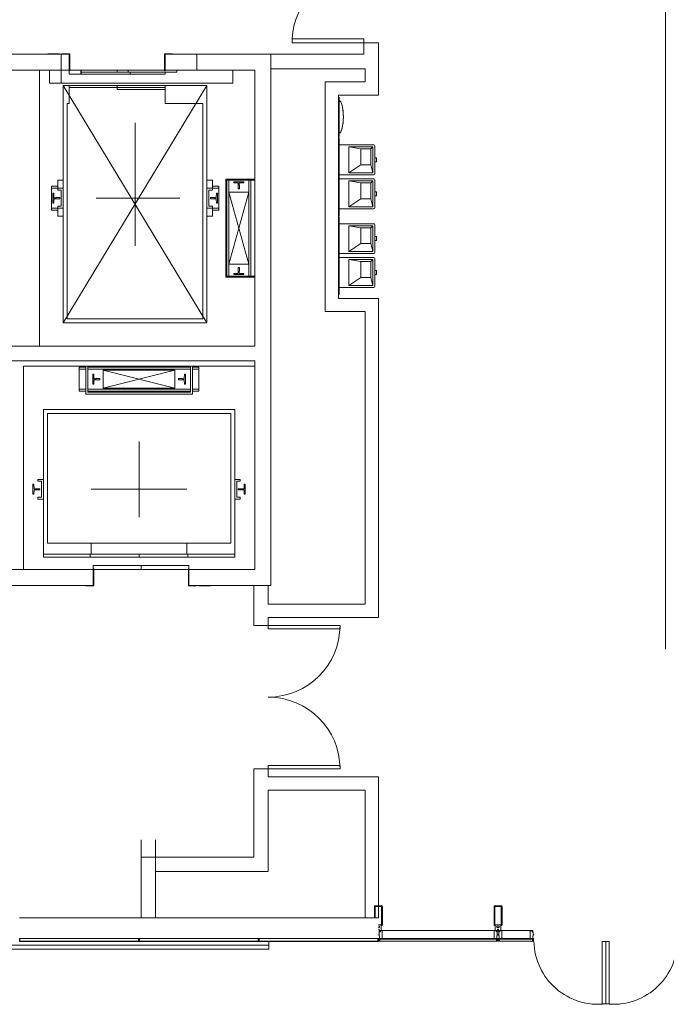
# Model space of a CAD drawing. Extents: x 5910 to 15695, y -546 to 2232.
# Drawn here: x 6210 to 6534, y 728 to 1222 of the extents above; entities that cross this region are included whole.
import ezdxf

# ---------------------------------------------------------------- set-up
doc = ezdxf.new("R2010")
doc.units = 0
doc.header["$LTSCALE"] = 48
doc.header["$MEASUREMENT"] = 0
doc.layers.add('MC-BLDG Shell', color=7, linetype='Continuous', lineweight=0)

# ---------------------------------------------------------------- blocks, each defined once
blk = doc.blocks.new('MC-S-L3-Bldg Shell Plan')
at = {"layer": 'MC-BLDG Shell'}
blk.add_hatch(color=256, dxfattribs=at).paths.add_polyline_path([(6370.25, 1163.25), (6370.16, 1183), (6370, 1183), (6370.16, 1163.25)], flags=0)
h = blk.add_hatch(dxfattribs=at)
h.set_pattern_fill('STEEL', color=256, style=0)
h.set_pattern_definition([(45, (6240, 759.375), (-0.08838835, 0.08838835), []), (45, (6240, 759.4375), (-0.08838835, 0.08838835), [])])
h.paths.add_polyline_path([(6210.25, 759.38), (6270, 759.38), (6270, 760.88), (6269.75, 760.88), (6269.75, 759.63), (6210.25, 759.63), (6210.25, 760.88), (6210, 760.88), (6210, 759.38)], flags=0)
h = blk.add_hatch(dxfattribs=at)
h.set_pattern_fill('STEEL', color=256, style=0)
h.set_pattern_definition([(45, (6300, 759.375), (-0.08838835, 0.08838835), []), (45, (6300, 759.4375), (-0.08838835, 0.08838835), [])])
h.paths.add_polyline_path([(6270, 759.38), (6330, 759.38), (6330, 760.88), (6329.75, 760.88), (6329.75, 759.63), (6270.25, 759.63), (6270.25, 760.88), (6270, 760.88), (6270, 759.63)], flags=0)
h = blk.add_hatch(dxfattribs=at)
h.set_pattern_fill('STEEL', color=256, style=0)
h.set_pattern_definition([(45, (6360, 759.375), (-0.08838835, 0.08838835), []), (45, (6360, 759.4375), (-0.08838835, 0.08838835), [])])
h.paths.add_polyline_path([(6374.13, 759.38), (6390, 759.38), (6390, 760.88), (6389.75, 760.88), (6389.75, 759.63), (6330.25, 759.63), (6330.25, 760.88), (6330, 760.88), (6330, 759.38), (6356.53, 759.38)], flags=0)
for p, q in [((6534, 1247), (6534, 1175)), ((6382.75, 1212.25), (6346.74, 1212.25)), ((6346.74, 1210.25), (6346.74, 1212.25)), ((6382.75, 1210.25), (6346.74, 1210.25)), ((6382.75, 1210.25), (6382.75, 1212.25)), ((6235, 1204.5), (6184, 1204.5)), ((6224.17, 1204.74), (6230.08, 1204.74)), ((6224.17, 1204.5), (6224.17, 1204.74)), ((6230.08, 1204.5), (6224.17, 1204.5)), ((6230.08, 1204.5), (6230.08, 1204.74)), ((6231, 1196.5), (6231, 1204.5)), ((6235.24, 1204.74), (6231.3, 1204.74)), ((6231.3, 1204.5), (6231.3, 1204.74)), ((6231.3, 1204.5), (6235, 1204.5)), ((6235, 1196.5), (6235, 1204.5)), ((6235, 1196.11), (6235, 1204.5)), ((6235.24, 1204.74), (6235.24, 1196.11)), ((6282.76, 1196.11), (6282.76, 1204.74)), ((6286.7, 1204.74), (6282.76, 1204.74)), ((6328, 1204.5), (6283, 1204.5)), ((6283, 1196.5), (6283, 1204.5)), ((6286.7, 1204.5), (6283, 1204.5)), ((6283, 1204.5), (6283, 1196.11)), ((6286.7, 1204.74), (6286.7, 1204.5)), ((6299, 1196.5), (6299, 1204.5)), ((6328, 1204.5), (6336, 1204.5)), ((6336, 1204.5), (6336, 946)), ((6184, 1196.5), (6235, 1196.5)), ((6220, 1058), (6220, 1196.5)), ((6220, 1196.5), (6328, 1196.5)), ((6220, 1058), (6220, 1196.5)), ((6220, 1058), (6220, 1196.5)), ((6220, 1196.5), (6328, 1196.5)), ((6225, 1196.5), (6225, 1190)), ((6231, 1196.5), (6231, 1190)), ((6235, 1194.53), (6235, 1196.11)), ((6235, 1196.11), (6235.24, 1196.11)), ((6240.75, 1196.5), (6235.23, 1196.5)), ((6240.75, 1196.5), (6235.23, 1196.5)), ((6240.75, 1194.5), (6240.75, 1196.5)), ((6240.75, 1196.5), (6241, 1196.5)), ((6258.96, 1196.5), (6241, 1196.5)), ((6264.5, 1196.5), (6241, 1196.5)), ((6241, 1196.5), (6241, 1194.5)), ((6241, 1194.5), (6241, 1195.5)), ((6241, 1195.5), (6265.5, 1195.5)), ((6258.96, 1195.5), (6258.96, 1196.5)), ((6259.04, 1195.5), (6259.04, 1196.5)), ((6264.5, 1196.5), (6259.04, 1196.5)), ((6264.5, 1195.5), (6264.5, 1196.5)), ((6264.5, 1196.5), (6289, 1196.5)), ((6289, 1195.5), (6264.5, 1195.5)), ((6265.5, 1194.5), (6265.5, 1195.5)), ((6283, 1196.11), (6282.76, 1196.11)), ((6328, 1196.5), (6283, 1196.5)), ((6283, 1194.53), (6283, 1195.5)), ((6289, 1195.5), (6289, 1196.5)), ((6317, 1190), (6317, 1196.5)), ((6328, 1196.5), (6328, 1058)), ((6328, 1196.5), (6328, 1058)), ((6328, 1196.5), (6328, 1058)), ((6235, 1194.53), (6240.75, 1194.53)), ((6240.75, 1194.5), (6241, 1194.5)), ((6265.5, 1194.5), (6241, 1194.5)), ((6265.5, 1194.53), (6283, 1194.53)), ((6225, 1190), (6231, 1190)), ((6231, 1190), (6317, 1190)), ((6304, 1069.75), (6232, 1188.75)), ((6232, 1069.75), (6304, 1188.75)), ((6232, 1069.75), (6232, 1188.75)), ((6232, 1188.75), (6304, 1188.75)), ((6235, 1188.75), (6232, 1188.75)), ((6232, 1069.75), (6232, 1188.75)), ((6235, 1187.75), (6235, 1188.75)), ((6235, 1188.75), (6259, 1188.75)), ((6235, 1188.75), (6235, 1179.75)), ((6259, 1188.75), (6235, 1188.75)), ((6235, 1187.75), (6235, 1188.75)), ((6235, 1188.75), (6235, 1179.75)), ((6259, 1187.75), (6235, 1187.75)), ((6235, 1187.75), (6259, 1187.75)), ((6259, 1188.75), (6259, 1187.75)), ((6259, 1187.75), (6259, 1188.75)), ((6283, 1188.75), (6259, 1188.75)), ((6259, 1186.75), (6259, 1187.75)), ((6259, 1187.75), (6283, 1187.75)), ((6283, 1187.75), (6259, 1187.75)), ((6259, 1186.75), (6259, 1187.75)), ((6283, 1186.75), (6259, 1186.75)), ((6283, 1186.75), (6259, 1186.75)), ((6283, 1179.75), (6283, 1188.75)), ((6304, 1188.75), (6283, 1188.75)), ((6283, 1179.75), (6283, 1188.75)), ((6283, 1187.75), (6283, 1186.75)), ((6283, 1187.75), (6283, 1186.75)), ((6304, 1188.75), (6304, 1069.75)), ((6304, 1069.75), (6304, 1188.75)), ((6370, 1163.25), (6370, 1183)), ((6370.25, 1183), (6370, 1183)), ((6370.25, 1183), (6370.25, 1163.25)), ((6234, 1179.75), (6234, 1071.75)), ((6235, 1179.75), (6234, 1179.75)), ((6234, 1179.75), (6235, 1179.75)), ((6234, 1179.75), (6234, 1071.75)), ((6302, 1179.75), (6283, 1179.75)), ((6283, 1179.75), (6302, 1179.75)), ((6302, 1071.75), (6302, 1179.75)), ((6302, 1179.75), (6302, 1071.75)), ((6534, 1175), (6534, 1103)), ((6268, 1108.39), (6268, 1170.14)), ((6370.25, 1163.25), (6370, 1163.25)), ((6370.25, 1162.5), (6370, 1162.5)), ((6370.25, 1162.5), (6370.25, 1123.5)), ((6387.75, 1159), (6370.25, 1159)), ((6375.22, 1145), (6375.22, 1158)), ((6375.22, 1158), (6381.25, 1157)), ((6375.22, 1158), (6387.25, 1158)), ((6381.25, 1149), (6381.25, 1157)), ((6381.25, 1157), (6386.25, 1157)), ((6387.25, 1158), (6386.25, 1157)), ((6386.25, 1157), (6386.25, 1149)), ((6387.25, 1145), (6387.25, 1158)), ((6388.25, 1144.5), (6388.25, 1158.5)), ((6370.25, 1153.62), (6370, 1153.62)), ((6389, 1152.5), (6388.25, 1152.5)), ((6388.25, 1152.5), (6388.25, 1150.5)), ((6388.25, 1150.5), (6388.25, 1152.5)), ((6389, 1152.5), (6389, 1150.5)), ((6389, 1150.5), (6389, 1152.5)), ((6375.22, 1145), (6381.25, 1149)), ((6386.25, 1149), (6381.25, 1149)), ((6387.25, 1145), (6386.25, 1149)), ((6388.25, 1150.5), (6389, 1150.5)), ((6229.25, 1137.25), (6229.25, 1141.25)), ((6232, 1141.25), (6229.25, 1141.25)), ((6306.75, 1141.25), (6304, 1141.25)), ((6306.75, 1141.25), (6306.75, 1137.25)), ((6328, 1141.75), (6313.5, 1141.75)), ((6313.5, 1141.75), (6313.5, 1092.75)), ((6314, 1141.25), (6328, 1141.25)), ((6314, 1093.25), (6314, 1141.25)), ((6315, 1141.25), (6315, 1135.25)), ((6325, 1141.25), (6325, 1135.25)), ((6326, 1141.25), (6326, 1093.25)), ((6370.25, 1144), (6387.75, 1144)), ((6387.75, 1142), (6370.25, 1142)), ((6375.22, 1145), (6387.25, 1145)), ((6375.22, 1128), (6375.22, 1141)), ((6375.22, 1141), (6381.25, 1140)), ((6375.22, 1141), (6387.25, 1141)), ((6387.25, 1141), (6386.25, 1140)), ((6387.25, 1128), (6387.25, 1141)), ((6388.25, 1127.5), (6388.25, 1141.5)), ((6226, 1137.25), (6226, 1138.25)), ((6226, 1138.25), (6229.25, 1138.25)), ((6226, 1127.25), (6226, 1137.25)), ((6226, 1137.25), (6229.25, 1137.25)), ((6229.25, 1136.25), (6229.25, 1137.25)), ((6229.25, 1137.25), (6232, 1137.25)), ((6231, 1136.25), (6229.25, 1136.25)), ((6231, 1128.25), (6231, 1136.25)), ((6232, 1127.25), (6232, 1137.25)), ((6306.75, 1137.25), (6304, 1137.25)), ((6304, 1127.25), (6304, 1137.25)), ((6305, 1128.25), (6305, 1136.25)), ((6305, 1136.25), (6306.75, 1136.25)), ((6306.75, 1138.25), (6310, 1138.25)), ((6306.75, 1136.25), (6306.75, 1137.25)), ((6306.75, 1137.25), (6310, 1137.25)), ((6310, 1138.25), (6310, 1137.25)), ((6310, 1137.25), (6310, 1127.25)), ((6317.5, 1140), (6317.5, 1140.5)), ((6322.5, 1140.5), (6317.5, 1140.5)), ((6319.61, 1139.93), (6317.5, 1140)), ((6319.69, 1139), (6319.75, 1139.06)), ((6319.69, 1137), (6319.69, 1139)), ((6320.31, 1137), (6319.69, 1137)), ((6319.75, 1139.06), (6319.75, 1139.78)), ((6320.25, 1139.78), (6320.25, 1139.06)), ((6320.25, 1139.06), (6320.31, 1139)), ((6320.31, 1139), (6320.31, 1137)), ((6322.5, 1140), (6320.39, 1139.93)), ((6322.5, 1140.5), (6322.5, 1140)), ((6381.25, 1132), (6381.25, 1140)), ((6381.25, 1140), (6386.25, 1140)), ((6386.25, 1140), (6386.25, 1132)), ((6227.25, 1134.75), (6226.75, 1134.75)), ((6226.75, 1129.75), (6226.75, 1134.75)), ((6227.32, 1132.64), (6227.25, 1134.75)), ((6227.25, 1129.75), (6227.32, 1131.86)), ((6228.19, 1132.5), (6227.47, 1132.5)), ((6227.47, 1132), (6228.19, 1132)), ((6228.25, 1132.56), (6228.19, 1132.5)), ((6228.19, 1132), (6228.25, 1131.94)), ((6230.25, 1132.56), (6228.25, 1132.56)), ((6228.25, 1131.94), (6230.25, 1131.94)), ((6230.25, 1131.94), (6230.25, 1132.56)), ((6290.5, 1132.25), (6248.5, 1132.25)), ((6305.75, 1131.94), (6305.75, 1132.56)), ((6305.75, 1132.56), (6307.75, 1132.56)), ((6307.75, 1131.94), (6305.75, 1131.94)), ((6307.75, 1132.56), (6307.81, 1132.5)), ((6307.81, 1132), (6307.75, 1131.94)), ((6307.81, 1132.5), (6308.53, 1132.5)), ((6308.53, 1132), (6307.81, 1132)), ((6308.68, 1132.64), (6308.75, 1134.75)), ((6308.75, 1129.75), (6308.68, 1131.86)), ((6308.75, 1134.75), (6309.25, 1134.75)), ((6309.25, 1129.75), (6309.25, 1134.75)), ((6325, 1099.25), (6315, 1135.25)), ((6315, 1099.25), (6325, 1135.25)), ((6315, 1099.25), (6315, 1135.25)), ((6315, 1135.25), (6325, 1135.25)), ((6325, 1135.25), (6315, 1135.25)), ((6315, 1135.25), (6315, 1099.25)), ((6325, 1135.25), (6325, 1099.25)), ((6325, 1099.25), (6325, 1135.25)), ((6375.22, 1128), (6381.25, 1132)), ((6386.25, 1132), (6381.25, 1132)), ((6387.25, 1128), (6386.25, 1132)), ((6389, 1135.5), (6388.25, 1135.5)), ((6388.25, 1135.5), (6388.25, 1133.5)), ((6388.25, 1133.5), (6388.25, 1135.5)), ((6388.25, 1133.5), (6389, 1133.5)), ((6389, 1135.5), (6389, 1133.5)), ((6389, 1133.5), (6389, 1135.5)), ((6226, 1126.25), (6226, 1127.25)), ((6226, 1127.25), (6229.25, 1127.25)), ((6226, 1126.25), (6229.25, 1126.25)), ((6226.75, 1129.75), (6227.25, 1129.75)), ((6229.25, 1127.25), (6229.25, 1128.25)), ((6229.25, 1128.25), (6231, 1128.25)), ((6232, 1127.25), (6229.25, 1127.25)), ((6229.25, 1123.25), (6229.25, 1127.25)), ((6304, 1127.25), (6306.75, 1127.25)), ((6306.75, 1128.25), (6305, 1128.25)), ((6306.75, 1127.25), (6306.75, 1128.25)), ((6306.75, 1127.25), (6306.75, 1123.25)), ((6306.75, 1127.25), (6310, 1127.25)), ((6306.75, 1126.25), (6310, 1126.25)), ((6309.25, 1129.75), (6308.75, 1129.75)), ((6310, 1127.25), (6310, 1126.25)), ((6370.25, 1127), (6387.75, 1127)), ((6375.22, 1128), (6387.25, 1128)), ((6229.25, 1123.25), (6232, 1123.25)), ((6304, 1123.25), (6306.75, 1123.25)), ((6370.25, 1123.5), (6370, 1123.5)), ((6370.25, 1123), (6370, 1123)), ((6370.25, 1123), (6370.25, 1084)), ((6387.75, 1119.5), (6370.25, 1119.5)), ((6375.22, 1105.5), (6375.22, 1118.5)), ((6375.22, 1118.5), (6381.25, 1117.5)), ((6375.22, 1118.5), (6387.25, 1118.5)), ((6381.25, 1109.5), (6381.25, 1117.5)), ((6381.25, 1117.5), (6386.25, 1117.5)), ((6387.25, 1118.5), (6386.25, 1117.5)), ((6386.25, 1117.5), (6386.25, 1109.5)), ((6387.25, 1105.5), (6387.25, 1118.5)), ((6388.25, 1105), (6388.25, 1119)), ((6389, 1113), (6388.25, 1113)), ((6388.25, 1113), (6388.25, 1111)), ((6388.25, 1111), (6388.25, 1113)), ((6389, 1113), (6389, 1111)), ((6389, 1111), (6389, 1113)), ((6375.22, 1105.5), (6381.25, 1109.5)), ((6386.25, 1109.5), (6381.25, 1109.5)), ((6387.25, 1105.5), (6386.25, 1109.5)), ((6388.25, 1111), (6389, 1111)), ((6370.25, 1104.5), (6387.75, 1104.5)), ((6387.75, 1102.5), (6370.25, 1102.5)), ((6375.22, 1105.5), (6387.25, 1105.5)), ((6375.22, 1088.5), (6375.22, 1101.5)), ((6375.22, 1101.5), (6381.25, 1100.5)), ((6375.22, 1101.5), (6387.25, 1101.5)), ((6387.25, 1101.5), (6386.25, 1100.5)), ((6387.25, 1088.5), (6387.25, 1101.5)), ((6388.25, 1088), (6388.25, 1102)), ((6534, 1103), (6534, 1031)), ((6325, 1099.25), (6315, 1099.25)), ((6315, 1099.25), (6315, 1093.25)), ((6315, 1099.25), (6325, 1099.25)), ((6320.31, 1097.5), (6319.69, 1097.5)), ((6319.69, 1097.5), (6319.69, 1095.5)), ((6320.31, 1095.5), (6320.31, 1097.5)), ((6325, 1099.25), (6325, 1093.25)), ((6381.25, 1092.5), (6381.25, 1100.5)), ((6381.25, 1100.5), (6386.25, 1100.5)), ((6386.25, 1100.5), (6386.25, 1092.5)), ((6313.5, 1092.75), (6328, 1092.75)), ((6328, 1093.25), (6314, 1093.25)), ((6319.61, 1094.57), (6317.5, 1094.5)), ((6317.5, 1094.5), (6317.5, 1094)), ((6322.5, 1094), (6317.5, 1094)), ((6319.69, 1095.5), (6319.75, 1095.44)), ((6319.75, 1095.44), (6319.75, 1094.72)), ((6320.25, 1095.44), (6320.31, 1095.5)), ((6320.25, 1094.72), (6320.25, 1095.44)), ((6322.5, 1094.5), (6320.39, 1094.57)), ((6322.5, 1094), (6322.5, 1094.5)), ((6375.22, 1088.5), (6381.25, 1092.5)), ((6386.25, 1092.5), (6381.25, 1092.5)), ((6387.25, 1088.5), (6386.25, 1092.5)), ((6389, 1096), (6388.25, 1096)), ((6388.25, 1096), (6388.25, 1094)), ((6388.25, 1094), (6388.25, 1096)), ((6388.25, 1094), (6389, 1094)), ((6389, 1096), (6389, 1094)), ((6389, 1094), (6389, 1096)), ((6370.25, 1087.5), (6387.75, 1087.5)), ((6375.22, 1088.5), (6387.25, 1088.5)), ((6370.25, 1084), (6370, 1084)), ((6304, 1069.75), (6232, 1069.75)), ((6304, 1069.75), (6232, 1069.75)), ((6234, 1071.75), (6302, 1071.75)), ((6302, 1071.75), (6234, 1071.75)), ((6091, 1058), (6328, 1058)), ((6328, 1058), (6220, 1058)), ((6328, 1058), (6220, 1058)), ((6328, 1050.75), (6091, 1050.75)), ((6212, 946), (6212, 1048)), ((6212, 1048), (6328, 1048)), ((6212, 1048), (6328, 1048)), ((6212, 1048), (6212, 946)), ((6240, 1046.5), (6240, 1047.5)), ((6243.29, 1047.5), (6240, 1047.5)), ((6243.25, 1048), (6243.25, 1034)), ((6244.25, 1035), (6244.25, 1048)), ((6295.75, 1047.5), (6244.25, 1047.5)), ((6295.75, 1048), (6295.75, 1035)), ((6300, 1047.5), (6296.71, 1047.5)), ((6296.75, 1034), (6296.75, 1048)), ((6300, 1047.5), (6300, 1046.5)), ((6328, 1050.75), (6328, 946)), ((6328, 1048), (6328, 946)), ((6328, 1048), (6328, 946)), ((6240, 1036.5), (6240, 1046.5)), ((6243.25, 1046.5), (6240, 1046.5)), ((6295.75, 1046.5), (6244.25, 1046.5)), ((6246.75, 1044), (6247.25, 1044)), ((6246.75, 1044), (6246.75, 1039)), ((6247.25, 1044), (6247.32, 1041.89)), ((6288, 1046), (6252, 1037)), ((6252, 1046), (6288, 1037)), ((6252, 1037), (6252, 1046)), ((6252, 1046), (6288, 1046)), ((6288, 1046), (6252, 1046)), ((6252, 1046), (6252, 1037)), ((6288, 1046), (6288, 1037)), ((6288, 1037), (6288, 1046)), ((6292.75, 1044), (6292.68, 1041.89)), ((6293.25, 1044), (6292.75, 1044)), ((6293.25, 1044), (6293.25, 1039)), ((6300, 1046.5), (6296.75, 1046.5)), ((6300, 1046.5), (6300, 1036.5)), ((6247.25, 1039), (6246.75, 1039)), ((6247.32, 1041.11), (6247.25, 1039)), ((6247.47, 1041.75), (6248.19, 1041.75)), ((6248.19, 1041.25), (6247.47, 1041.25)), ((6248.19, 1041.75), (6248.25, 1041.81)), ((6248.25, 1041.19), (6248.19, 1041.25)), ((6248.25, 1041.81), (6250.25, 1041.81)), ((6250.25, 1041.19), (6248.25, 1041.19)), ((6250.25, 1041.81), (6250.25, 1041.19)), ((6291.75, 1041.81), (6289.75, 1041.81)), ((6289.75, 1041.81), (6289.75, 1041.19)), ((6289.75, 1041.19), (6291.75, 1041.19)), ((6291.81, 1041.75), (6291.75, 1041.81)), ((6291.75, 1041.19), (6291.81, 1041.25)), ((6292.53, 1041.75), (6291.81, 1041.75)), ((6291.81, 1041.25), (6292.53, 1041.25)), ((6292.68, 1041.11), (6292.75, 1039)), ((6292.75, 1039), (6293.25, 1039)), ((6240, 1035.5), (6240, 1036.5)), ((6243.25, 1036.5), (6240, 1036.5)), ((6243.25, 1035.5), (6240, 1035.5)), ((6243.25, 1034), (6296.75, 1034)), ((6295.79, 1035.5), (6244.21, 1035.5)), ((6295.75, 1036.5), (6244.25, 1036.5)), ((6295.75, 1035), (6244.25, 1035)), ((6288, 1037), (6252, 1037)), ((6252, 1037), (6288, 1037)), ((6300, 1036.5), (6296.75, 1036.5)), ((6300, 1035.5), (6296.75, 1035.5)), ((6300, 1036.5), (6300, 1035.5)), ((6534, 1031), (6534, 959)), ((6222, 952.25), (6222, 1026.25)), ((6222, 1026.25), (6318, 1026.25)), ((6318, 1026.25), (6222, 1026.25)), ((6222, 953.75), (6222, 1026.25)), ((6224, 959.25), (6224, 1024.25)), ((6224, 1024.25), (6316, 1024.25)), ((6224, 959.25), (6224, 1024.25)), ((6224, 1024.25), (6316, 1024.25)), ((6316, 1024.25), (6316, 959.25)), ((6316, 959.25), (6316, 1024.25)), ((6318, 1026.25), (6318, 952.25)), ((6318, 953.75), (6318, 1026.25)), ((6270, 972.25), (6270, 1010.25)), ((6216.75, 988.75), (6217.25, 988.75)), ((6216.75, 988.75), (6216.75, 983.75)), ((6217.25, 988.75), (6217.32, 986.64)), ((6219.25, 990.25), (6219.25, 991.25)), ((6219.25, 991.25), (6222, 991.25)), ((6221, 990.25), (6219.25, 990.25)), ((6221, 982.25), (6221, 990.25)), ((6222, 981.25), (6222, 991.25)), ((6320.75, 991.25), (6318, 991.25)), ((6318, 981.25), (6318, 991.25)), ((6319, 982.25), (6319, 990.25)), ((6319, 990.25), (6320.75, 990.25)), ((6320.75, 990.25), (6320.75, 991.25)), ((6322.75, 988.75), (6322.68, 986.64)), ((6323.25, 988.75), (6322.75, 988.75)), ((6323.25, 988.75), (6323.25, 983.75)), ((6217.25, 983.75), (6216.75, 983.75)), ((6217.32, 985.86), (6217.25, 983.75)), ((6217.47, 986.5), (6218.19, 986.5)), ((6218.19, 986), (6217.47, 986)), ((6218.19, 986.5), (6218.25, 986.56)), ((6218.25, 985.94), (6218.19, 986)), ((6218.25, 986.56), (6220.25, 986.56)), ((6220.25, 985.94), (6218.25, 985.94)), ((6220.25, 986.56), (6220.25, 985.94)), ((6294, 986.25), (6246, 986.25)), ((6321.75, 986.56), (6319.75, 986.56)), ((6319.75, 986.56), (6319.75, 985.94)), ((6319.75, 985.94), (6321.75, 985.94)), ((6321.81, 986.5), (6321.75, 986.56)), ((6321.75, 985.94), (6321.81, 986)), ((6322.53, 986.5), (6321.81, 986.5)), ((6321.81, 986), (6322.53, 986)), ((6322.68, 985.86), (6322.75, 983.75)), ((6322.75, 983.75), (6323.25, 983.75)), ((6219.25, 981.25), (6219.25, 982.25)), ((6219.25, 982.25), (6221, 982.25)), ((6222, 981.25), (6219.25, 981.25)), ((6318, 981.25), (6320.75, 981.25)), ((6320.75, 982.25), (6319, 982.25)), ((6320.75, 981.25), (6320.75, 982.25)), ((6316, 959.25), (6224, 959.25)), ((6246, 959.25), (6224, 959.25)), ((6246, 959.25), (6246, 953.75)), ((6246, 953.75), (6246, 959.25)), ((6294, 953.75), (6294, 959.25)), ((6316, 959.25), (6294, 959.25)), ((6294, 959.25), (6294, 953.75)), ((6534, 959), (6534, 906)), ((6245.5, 953.75), (6222, 953.75)), ((6222, 953.75), (6222, 952.25)), ((6246, 953.75), (6222, 953.75)), ((6245.5, 953.75), (6270, 953.75)), ((6245.5, 952.25), (6245.5, 953.75)), ((6270, 953.75), (6245.5, 953.75)), ((6245.5, 953.75), (6245.5, 952.25)), ((6270, 953.75), (6294.5, 953.75)), ((6270, 953.75), (6270, 952.25)), ((6294.5, 953.75), (6270, 953.75)), ((6270, 953.75), (6270, 952.25)), ((6270, 953.75), (6270, 952.25)), ((6294, 953.75), (6318, 953.75)), ((6294.5, 953.75), (6318, 953.75)), ((6294.5, 953.75), (6294.5, 952.25)), ((6294.5, 953.75), (6294.5, 952.25)), ((6318, 952.25), (6318, 953.75)), ((6318, 952.25), (6222, 952.25)), ((6222, 952.25), (6245.5, 952.25)), ((6245.5, 952.25), (6270, 952.25)), ((6270, 952.25), (6294.5, 952.25)), ((6294.5, 952.25), (6318, 952.25)), ((6247, 946), (6173, 946)), ((6328, 946), (6212, 946)), ((6212, 946), (6328, 946)), ((6247, 947.97), (6247, 946.39)), ((6270.96, 947.97), (6247, 947.97)), ((6247, 938), (6247, 946.39)), ((6247, 946.39), (6247.24, 946.39)), ((6247, 946), (6247, 938)), ((6247.23, 946), (6270.96, 946)), ((6247.24, 946.39), (6247.24, 937.76)), ((6270.96, 947.97), (6270.96, 946)), ((6295, 947.97), (6271.04, 947.97)), ((6271.04, 947.97), (6271.04, 946)), ((6271.04, 946), (6294.78, 946)), ((6295, 946.39), (6294.76, 946.39)), ((6294.76, 937.76), (6294.76, 946.39)), ((6295, 947.97), (6295, 946.39)), ((6295, 946.39), (6295, 938)), ((6328, 946), (6295, 946)), ((6295, 946), (6295, 938)), ((6336, 946), (6336, 938)), ((6173, 938), (6247, 938)), ((6243.3, 937.76), (6243.3, 938)), ((6243.3, 938), (6247, 938)), ((6243.3, 937.76), (6247.24, 937.76)), ((6294.76, 937.76), (6298.7, 937.76)), ((6295, 938), (6336, 938)), ((6298.7, 938), (6295, 938)), ((6298.7, 938), (6298.7, 937.76)), ((6299.92, 938), (6305.83, 938)), ((6299.92, 938), (6299.92, 937.76)), ((6305.83, 937.76), (6299.92, 937.76)), ((6305.83, 938), (6305.83, 937.76)), ((6370.75, 918), (6334.75, 918)), ((6334.75, 918), (6334.75, 916.25)), ((6334.75, 916.25), (6370.75, 916.25)), ((6370.75, 916.25), (6370.75, 918)), ((6370.75, 847.75), (6334.75, 847.75)), ((6334.75, 847.75), (6334.75, 846)), ((6334.75, 846), (6370.75, 846)), ((6370.75, 846), (6370.75, 847.75)), ((6388, 777), (6388, 771.25)), ((6391.63, 777.38), (6388.38, 777.38)), ((6388.38, 771.25), (6388.38, 776.81)), ((6388.56, 777), (6391.44, 777)), ((6391.63, 776.81), (6391.63, 767.94)), ((6392, 767.75), (6392, 777)), ((6448, 777), (6448, 767.75)), ((6451.62, 777.38), (6448.37, 777.38)), ((6448.37, 767.94), (6448.37, 776.81)), ((6448.56, 777), (6451.44, 777)), ((6451.62, 776.81), (6451.62, 767.94)), ((6452, 767.75), (6452, 777)), ((6210, 771.25), (6270, 771.25)), ((6270, 771.25), (6330, 771.25)), ((6330, 771.25), (6390, 771.25)), ((6391.44, 767.75), (6390, 767.75)), ((6390, 767.04), (6390.57, 767.04)), ((6390.57, 766.38), (6390, 766.38)), ((6390, 765.63), (6390.31, 765.63)), ((6390.31, 765.63), (6390.31, 764.38)), ((6390.57, 767.04), (6390.57, 766.38)), ((6391.4, 764.88), (6391.4, 767.38)), ((6391.4, 767.38), (6391.63, 767.38)), ((6448.37, 767.38), (6448.6, 767.38)), ((6451.44, 767.75), (6448.56, 767.75)), ((6448.6, 767.38), (6448.6, 764.88)), ((6449.43, 766.38), (6449.43, 767.04)), ((6449.43, 767.04), (6450.57, 767.04)), ((6450.57, 766.38), (6449.43, 766.38)), ((6449.69, 764.38), (6449.69, 765.63)), ((6449.69, 765.63), (6450.31, 765.63)), ((6450.31, 765.63), (6450.31, 764.38)), ((6450.57, 766.38), (6450.57, 767.04)), ((6451.4, 764.88), (6451.4, 767.38)), ((6451.4, 767.38), (6451.62, 767.38)), ((6270, 760.88), (6210, 760.88)), ((6210.25, 759.63), (6210.25, 760.88)), ((6210.25, 760.88), (6210.25, 759.63)), ((6269.75, 759.63), (6269.75, 760.88)), ((6269.75, 759.63), (6269.75, 760.88)), ((6270, 760.88), (6270, 759.38)), ((6330, 760.88), (6270, 760.88)), ((6270, 759.38), (6270, 760.88)), ((6270.25, 759.63), (6270.25, 760.88)), ((6270.25, 760.88), (6270.25, 759.63)), ((6329.75, 759.63), (6329.75, 760.88)), ((6329.75, 759.63), (6329.75, 760.88)), ((6330, 760.88), (6330, 759.38)), ((6390, 760.88), (6330, 760.88)), ((6330, 759.38), (6330, 760.88)), ((6330.25, 759.63), (6330.25, 760.88)), ((6330.25, 760.88), (6330.25, 759.63)), ((6389.75, 759.63), (6389.75, 760.88)), ((6389.75, 759.63), (6389.75, 760.88)), ((6390.38, 762.93), (6390, 762.93)), ((6390, 762.73), (6390.38, 762.73)), ((6390, 760.88), (6390, 759.38)), ((6390.26, 759.63), (6390.26, 760.98)), ((6390.54, 760.98), (6390.26, 760.98)), ((6390.31, 764.38), (6390.98, 764.38)), ((6390.38, 762.93), (6390.38, 764.32)), ((6390.98, 764.32), (6390.38, 764.32)), ((6390.38, 762.33), (6390.38, 762.73)), ((6390.38, 762.33), (6390.54, 762.33)), ((6390.54, 760.98), (6390.54, 762.33)), ((6390.62, 764.88), (6391.4, 764.88)), ((6390.62, 764.88), (6390.62, 764.68)), ((6390.62, 764.68), (6390.62, 764.88)), ((6391.88, 764.88), (6390.62, 764.88)), ((6390.98, 764.68), (6390.62, 764.68)), ((6390.62, 764.68), (6390.98, 764.68)), ((6390.75, 760.88), (6449.25, 760.88)), ((6390.75, 760.5), (6390.75, 760.88)), ((6390.75, 760.86), (6390.75, 759.63)), ((6390.75, 760.86), (6391.88, 760.86)), ((6390.98, 764.38), (6390.98, 764.68)), ((6390.98, 764.32), (6390.98, 764.68)), ((6448.12, 764.88), (6391.88, 764.88)), ((6391.88, 764.88), (6391.88, 760.86)), ((6391.88, 760.86), (6448.12, 760.86)), ((6448.12, 764.88), (6448.12, 760.86)), ((6448.12, 764.88), (6449.38, 764.88)), ((6449.25, 760.86), (6448.12, 760.86)), ((6449.38, 764.88), (6448.6, 764.88)), ((6449.38, 764.68), (6449.02, 764.68)), ((6449.02, 764.68), (6449.02, 764.38)), ((6449.02, 764.32), (6449.02, 764.68)), ((6449.38, 764.68), (6449.02, 764.68)), ((6449.02, 764.38), (6449.69, 764.38)), ((6449.02, 764.32), (6449.62, 764.32)), ((6449.25, 760.5), (6449.25, 760.88)), ((6449.25, 760.86), (6449.25, 759.63)), ((6449.38, 764.88), (6449.38, 764.68)), ((6449.38, 764.68), (6449.38, 764.88)), ((6449.46, 760.98), (6449.46, 762.33)), ((6449.62, 762.33), (6449.46, 762.33)), ((6449.46, 760.98), (6449.74, 760.98)), ((6449.62, 762.93), (6449.62, 764.32)), ((6449.62, 762.93), (6450, 762.93)), ((6449.62, 762.33), (6449.62, 762.73)), ((6450, 762.73), (6449.62, 762.73)), ((6449.74, 759.63), (6449.74, 760.98)), ((6450, 762.73), (6450, 762.93)), ((6450, 762.73), (6450, 762.93)), ((6450.38, 762.93), (6450, 762.93)), ((6450, 762.73), (6450.38, 762.73)), ((6450.26, 759.63), (6450.26, 760.98)), ((6450.54, 760.98), (6450.26, 760.98)), ((6450.31, 764.38), (6450.98, 764.38)), ((6450.38, 762.93), (6450.38, 764.32)), ((6450.98, 764.32), (6450.38, 764.32)), ((6450.38, 762.33), (6450.38, 762.73)), ((6450.38, 762.33), (6450.54, 762.33)), ((6450.54, 760.98), (6450.54, 762.33)), ((6450.62, 764.68), (6450.62, 764.88)), ((6450.62, 764.88), (6451.4, 764.88)), ((6450.62, 764.68), (6450.62, 764.88)), ((6451.88, 764.88), (6450.62, 764.88)), ((6450.98, 764.68), (6450.62, 764.68)), ((6450.62, 764.68), (6450.98, 764.68)), ((6450.75, 760.88), (6467.25, 760.88)), ((6450.75, 760.5), (6450.75, 760.88)), ((6450.75, 760.86), (6450.75, 759.63)), ((6450.75, 760.86), (6451.88, 760.86)), ((6450.98, 764.38), (6450.98, 764.68)), ((6450.98, 764.32), (6450.98, 764.68)), ((6466.12, 764.88), (6451.88, 764.88)), ((6451.88, 764.88), (6451.88, 760.86)), ((6451.88, 760.86), (6466.12, 760.86)), ((6466.12, 764.88), (6466.12, 760.86)), ((6466.12, 764.88), (6467.38, 764.88)), ((6467.25, 760.86), (6466.12, 760.86)), ((6467.02, 764.32), (6467.02, 764.68)), ((6467.38, 764.68), (6467.02, 764.68)), ((6467.02, 764.32), (6467.62, 764.32)), ((6467.25, 760.5), (6467.25, 760.88)), ((6467.25, 760.86), (6467.25, 759.63)), ((6467.38, 764.68), (6467.38, 764.88)), ((6467.46, 760.98), (6467.46, 762.33)), ((6467.62, 762.33), (6467.46, 762.33)), ((6467.46, 760.98), (6467.74, 760.98)), ((6467.62, 762.93), (6467.62, 764.32)), ((6467.62, 762.93), (6468, 762.93)), ((6467.62, 762.33), (6467.62, 762.73)), ((6468, 762.73), (6467.62, 762.73)), ((6467.74, 759.63), (6467.74, 760.98)), ((6468, 762.73), (6468, 762.93)), ((6334.99, 757.5), (6108.99, 757.5)), ((6210, 759.38), (6270, 759.38)), ((6269.75, 759.63), (6210.25, 759.63)), ((6210.25, 759.63), (6269.75, 759.63)), ((6270, 759.38), (6330, 759.38)), ((6329.75, 759.63), (6270.25, 759.63)), ((6270.25, 759.63), (6329.75, 759.63)), ((6330, 759.38), (6390, 759.38)), ((6389.75, 759.63), (6330.25, 759.63)), ((6330.25, 759.63), (6389.75, 759.63)), ((6334.99, 755.5), (6334.99, 757.5)), ((6390.26, 759.63), (6390.75, 759.63)), ((6449.25, 760.5), (6390.75, 760.5)), ((6390.75, 759.63), (6449.25, 759.63)), ((6449.74, 759.63), (6449.25, 759.63)), ((6450.26, 759.63), (6450.75, 759.63)), ((6467.25, 760.5), (6450.75, 760.5)), ((6450.75, 759.63), (6467.25, 759.63)), ((6467.74, 759.63), (6467.25, 759.63)), ((6502.25, 728.13), (6502.25, 759.38)), ((6502.25, 759.38), (6504, 759.38)), ((6504, 759.38), (6504, 728.13)), ((6505.75, 759.38), (6504, 759.38)), ((6504, 759.38), (6504, 728.13)), ((6505.75, 728.13), (6505.75, 759.38)), ((6334.99, 755.5), (6110.99, 755.5)), ((6504, 728.13), (6502.25, 728.13)), ((6504, 728.13), (6505.75, 728.13))]:
    blk.add_line(p, q, dxfattribs=at)
at = {"layer": 'MC-BLDG Shell', "color": 0}
for p, q in [((6382.75, 1210.25), (6382.75, 1204.5)), ((6382.75, 1210.25), (6390, 1210.25)), ((6390, 1202.57), (6390, 1210.25)), ((6336, 1204.5), (6382.75, 1204.5)), ((6336, 1197.25), (6336, 1204.5)), ((6390, 1190.62), (6390, 1202.57)), ((6383.37, 1197.25), (6336, 1197.25)), ((6383.37, 1197.25), (6383.37, 1190.62)), ((6363.38, 1190.62), (6383.37, 1190.62)), ((6363.38, 1184), (6363.38, 1190.62)), ((6390, 1184), (6390, 1190.62)), ((6363.38, 1082), (6363.38, 1184)), ((6370, 1184), (6370, 1183)), ((6390, 1184), (6370, 1184)), ((6370, 1163.25), (6370, 1082)), ((6363.38, 1082), (6363.38, 1075.37)), ((6383.37, 1082), (6370, 1082)), ((6383.37, 1082), (6390, 1082)), ((6390, 922), (6390, 1082)), ((6383.37, 1075.37), (6363.38, 1075.37)), ((6383.37, 1075.37), (6383.37, 928.63)), ((6327.5, 938), (6327.5, 918)), ((6334.75, 938), (6327.5, 938)), ((6334.75, 938), (6334.75, 928.63)), ((6383.37, 928.63), (6334.75, 928.63)), ((6334.75, 922), (6334.75, 918)), ((6383.37, 922), (6334.75, 922)), ((6383.37, 922), (6390, 922)), ((6334.75, 918), (6327.5, 918)), ((6327.5, 846), (6327.5, 801.75)), ((6334.75, 846), (6327.5, 846)), ((6334.75, 842), (6334.75, 846)), ((6383.37, 842), (6334.75, 842)), ((6383.37, 842), (6390, 842)), ((6390, 771.25), (6390, 842)), ((6334.75, 794.5), (6334.75, 835.38)), ((6383.37, 835.38), (6334.75, 835.38)), ((6383.37, 835.38), (6383.37, 771.25)), ((6271, 771.25), (6271, 810.38)), ((6278.25, 810.38), (6278.25, 771.25)), ((6271, 801.75), (6327.5, 801.75)), ((6271, 801.75), (6271, 794.5)), ((6327.5, 794.5), (6278.25, 794.5)), ((6334.75, 794.5), (6327.5, 794.5)), ((6334.99, 759.38), (6334.99, 757.5))]:
    blk.add_line(p, q, dxfattribs=at)
at = {"layer": 'MC-BLDG Shell', "flags": 128}
blk.add_lwpolyline([(6370.48, 1165.04), (6370.79, 1165.26), (6371.09, 1165.63), (6371.38, 1166.18), (6371.64, 1166.86), (6371.87, 1167.69), (6372.06, 1168.63), (6372.22, 1169.67), (6372.33, 1170.78), (6372.4, 1171.94), (6372.42, 1173.12), (6372.4, 1174.31), (6372.33, 1175.47), (6372.22, 1176.58), (6372.06, 1177.62), (6371.87, 1178.56), (6371.64, 1179.38), (6371.38, 1180.07), (6371.09, 1180.61), (6370.79, 1180.99), (6370.48, 1181.2)], dxfattribs=at)
at = {"layer": 'MC-BLDG Shell'}
for centre, radius, start, end in [((6382.75, 1210.25), 36.07, 90, 176.8211), ((6387.75, 1158.5), 0.5, 0, 90), ((6387.75, 1144.5), 0.5, 270, 0), ((6387.75, 1141.5), 0.5, 0, 90), ((6319.6, 1139.78), 0.149, 0, 86), ((6320.4, 1139.78), 0.149, 94, 180), ((6227.47, 1132.65), 0.149, 184, 270), ((6227.47, 1131.85), 0.149, 90, 176), ((6308.53, 1132.65), 0.149, 270, 356), ((6308.53, 1131.85), 0.149, 4, 90), ((6387.75, 1127.5), 0.5, 270, 0), ((6387.75, 1119), 0.5, 0, 90), ((6387.75, 1105), 0.5, 270, 0), ((6387.75, 1102), 0.5, 0, 90), ((6319.6, 1094.72), 0.149, 274, 0), ((6320.4, 1094.72), 0.149, 180, 266), ((6387.75, 1088), 0.5, 270, 0), ((6270, 1041.5), 5, 65.5298, 114.4702), ((6247.47, 1041.9), 0.149, 184, 270), ((6247.47, 1041.1), 0.149, 90, 176), ((6292.53, 1041.9), 0.149, 270, 356), ((6292.53, 1041.1), 0.149, 4, 90), ((6270, 1041.5), 5, 245.5298, 294.4702), ((6217.47, 986.65), 0.149, 184, 270), ((6217.47, 985.85), 0.149, 90, 176), ((6322.53, 986.65), 0.149, 270, 356), ((6322.53, 985.85), 0.149, 4, 90), ((6334.75, 918), 36, 270, 0), ((6334.75, 846), 36, 0, 90), ((6388.38, 777), 0.375, 90, 180), ((6388.56, 776.81), 0.188, 90, 180), ((6391.44, 776.81), 0.188, 0, 90), ((6391.63, 777), 0.375, 0, 90), ((6448.37, 777), 0.375, 90, 180), ((6448.56, 776.81), 0.188, 90, 180), ((6451.44, 776.81), 0.188, 0, 90), ((6451.62, 777), 0.375, 0, 90), ((6391.44, 767.94), 0.188, 270, 0), ((6391.63, 767.75), 0.375, 270, 0), ((6448.37, 767.75), 0.375, 180, 270), ((6448.56, 767.94), 0.188, 180, 270), ((6451.44, 767.94), 0.188, 270, 0), ((6451.62, 767.75), 0.375, 270, 0), ((6500.2, 760.11), 32.21, 181.3141, 276.7664), ((6507.8, 760.11), 32.21, 263.2336, 358.6859)]:
    blk.add_arc(centre, radius, start, end, dxfattribs=at)
blk.add_ellipse((6370.25, 1173.12), major_axis=(0, 8.13), ratio=0.267658, start_param=3.141593, end_param=6.283185, dxfattribs=at)

msp = doc.modelspace()

# ---------------------------------------------------------------- block references
at = {"layer": 'MC-BLDG Shell'}
msp.add_blockref('MC-S-L3-Bldg Shell Plan', (0, 0), dxfattribs=at)

doc.saveas('drawing.dxf')
